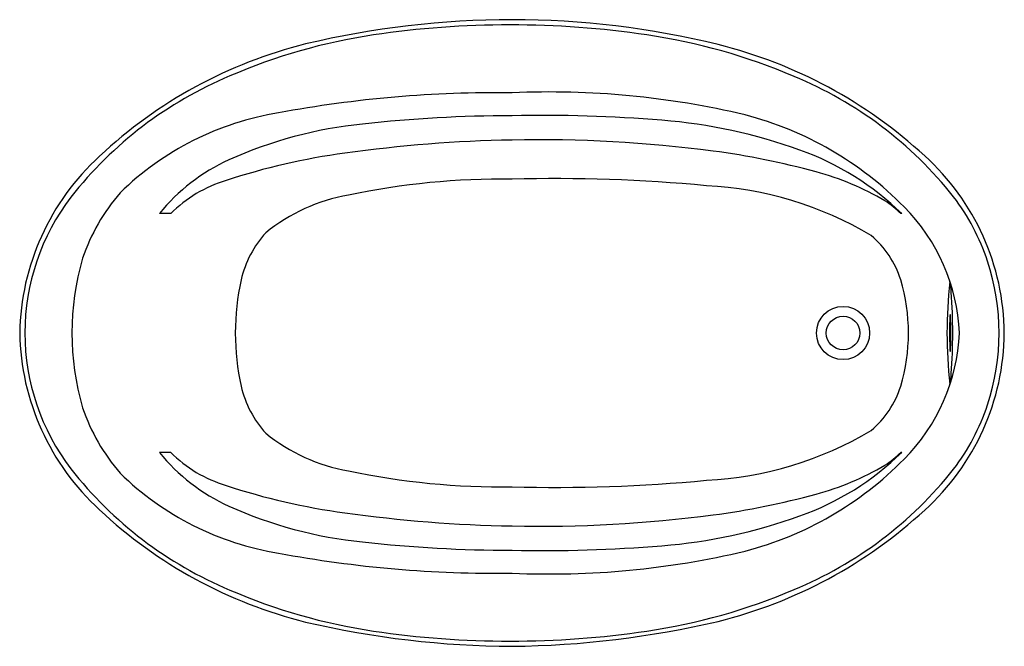
# Model space of a CAD drawing. Units: inches. Extents: x 335.5 to 401.5, y 77.1 to 119.1.
import ezdxf

# ---------------------------------------------------------------- set-up
doc = ezdxf.new("R2010")
doc.units = ezdxf.units.IN
doc.header["$LTSCALE"] = 0.64311
doc.header["$MEASUREMENT"] = 0
doc.layers.get('0').update_dxf_attribs({"color": 255, "linetype": 'CONTINUOUS'})
doc.layers.get('Defpoints').update_dxf_attribs({"linetype": 'CONTINUOUS'})
doc.styles.get("Standard").update_dxf_attribs({"font": 'txt', "width": 0.8})

msp = doc.modelspace()

# ---------------------------------------------------------------- linework, layer by layer
for p, q in [((345.574, 106.113), (344.818, 106.113)), ((394.583, 106.113), (394.507, 106.113)), ((345.574, 90.113), (344.818, 90.113)), ((394.583, 90.113), (394.507, 90.113))]:
    msp.add_line(p, q)
for radius in [1.78, 1.125]:
    msp.add_circle((390.647, 98.113), radius)
for centre, radius, start, end in [((368.456, 59.529), 59.584, 90.00043, 103.42624), ((368.506, 61.577), 57.536, 76.15092, 90.05049), ((368.329, 55.952), 62.815, 81.60527, 98.39473), ((362.156, 87.214), 31.194, 103.97848, 133.17507), ((365.052, 79.295), 39.243, 98.63678, 113.294), ((371.593, 78.367), 40.164, 66.88094, 81.54268), ((374.602, 86.63), 31.753, 47.34368, 76.00893), ((359.873, 90.729), 26.694, 112.78821, 141.82703), ((377.188, 90.673), 26.651, 38.46382, 67.5557), ((367.403, 34.886), 79.332, 89.23963, 100.60523), ((370.97, 57.433), 56.834, 76.66229, 92.53511), ((355.959, 93.393), 19.724, 99.21011, 134.29138), ((368.53, 21.4), 91.276, 90.04687, 96.34682), ((370.522, 14.62), 98.078, 85.33217, 91.2071), ((375.753, 77.268), 35.212, 70.07084, 85.51952), ((378.263, 90.403), 23.076, 44.46245, 75.39754), ((361.345, 83.313), 28.95, 95.75854, 114.2068), ((369.912, 20.968), 90.087, 90.92639, 98.08202), ((370.337, 22.21), 88.854, 82.50336, 91.21341), ((375.536, 60.947), 49.77, 74.50337, 82.61842), ((381.51, 92.754), 18.691, 45.61972, 70.48208), ((351.847, 97.836), 16.396, 132.29933, 179.03163), ((354.745, 98.098), 12.759, 114.39997, 141.08176), ((362.848, 67.722), 42.807, 97.51841, 108.46836), ((385.283, 97.977), 16.171, 0.48278, 47.93358), ((384.29, 91.633), 17.862, 59.13668, 75.26466), ((351.747, 99.97), 8.709, 106.40508, 135.13764), ((367.695, 59.483), 48.94, 89.10956, 102.032), ((371.512, 4.109), 104.353, 84.51106, 91.67823), ((380.225, 83.823), 24.194, 59.42563, 86.99332), ((350.951, 98.061), 15.152, 142.77119, 179.80205), ((352.36, 98.763), 13.418, 139.30833, 161.04018), ((359.538, 95.452), 12.071, 99.75317, 128.96368), ((390.141, 101.792), 6.143, 44.70698, 57.37627), ((386, 98.146), 15.107, 18.46777, 37.05979), ((385.764, 97.595), 12.686, 2.34123, 45.00962), ((357.21, 100.076), 7.096, 137.86493, 166.91792), ((388.213, 99.629), 6.625, 18.04095, 49.31991), ((356.93, 98.113), 17.973, 163.81539, 196.18118), ((385.797, 98.113), 15.31, 341.65647, 18.34353), ((366.389, 98.113), 16.483, 167.49308, 192.50692), ((382.466, 98.113), 12.563, 343.5012, 16.4988), ((426.716, 98.113), 29.107, 173.24611, 186.75456), ((393.102, 100.57), 4.808, 3.28893, 11.59936), ((357.868, 98.123), 40.126, 356.09309, 3.89057), ((424.515, 98.082), 26.732, 177.49559, 182.09836), ((398.252, 99.236), 0.444, 163.29893, 178.08301), ((397.408, 99.238), 0.437, 1.61847, 16.62604), ((371.139, 98.082), 26.732, 357.90164, 2.50441), ((351.847, 98.39), 16.396, 180.96837, 227.70067), ((350.951, 98.166), 15.152, 180.19795, 217.22881), ((385.764, 98.631), 12.686, 314.99038, 357.65877), ((385.283, 98.249), 16.171, 312.06642, 359.51722), ((399.207, 97.135), 1.407, 181.27003, 191.12574), ((396.602, 97.116), 1.25, 348.34618, 359.43592), ((393.273, 95.626), 4.635, 348.34776, 357.06872), ((357.21, 96.15), 7.096, 193.08208, 222.13507), ((388.213, 96.597), 6.625, 310.68009, 341.95905), ((352.361, 97.464), 13.419, 198.95639, 220.69116), ((386, 98.08), 15.107, 322.94021, 341.53223), ((359.538, 100.775), 12.071, 231.03632, 260.24683), ((380.225, 112.403), 24.194, 273.00668, 300.57437), ((354.745, 98.129), 12.759, 218.91823, 245.60003), ((351.747, 96.257), 8.709, 224.86236, 253.59492), ((381.51, 103.472), 18.691, 289.51792, 314.38028), ((390.147, 94.427), 6.134, 302.61895, 315.30621), ((378.263, 105.823), 23.076, 284.60246, 315.53755), ((384.29, 104.593), 17.862, 284.73534, 300.86332), ((359.873, 105.497), 26.694, 218.17297, 247.21179), ((355.959, 102.833), 19.724, 225.70862, 260.78989), ((367.695, 136.743), 48.94, 257.968, 270.89044), ((377.188, 105.553), 26.651, 292.4443, 321.53618), ((362.848, 128.504), 42.807, 251.53164, 262.48159), ((371.512, 192.117), 104.353, 268.32177, 275.48894), ((375.536, 135.28), 49.77, 277.38158, 285.49663), ((361.345, 112.913), 28.95, 245.7932, 264.24146), ((362.156, 109.012), 31.194, 226.82493, 256.02152), ((369.912, 175.258), 90.087, 261.91798, 269.07361), ((370.337, 174.017), 88.854, 268.78659, 277.49664), ((375.753, 118.958), 35.212, 274.48048, 289.92916), ((374.602, 109.597), 31.753, 283.99107, 312.65632), ((368.53, 174.826), 91.276, 263.65318, 269.95313), ((370.522, 181.607), 98.078, 268.7929, 274.66783), ((367.403, 161.34), 79.332, 259.39477, 270.76037), ((370.97, 138.794), 56.834, 267.46489, 283.33771), ((365.052, 116.931), 39.243, 246.706, 261.36322), ((371.593, 117.859), 40.164, 278.45732, 293.11906), ((368.751, 139.201), 62.089, 256.84572, 269.72761), ((367.746, 140.936), 63.826, 270.63735, 283.16124), ((368.329, 140.274), 62.815, 261.60527, 278.39473)]:
    msp.add_arc(centre, radius, start, end)

# ---------------------------------------------------------------- texts
at = {"layer": 'Defpoints'}
for tag, p, s in [('TRADENAME', (368.453, 98.115), 'SUNWARD'), ('MODELNUMBER', (368.453, 98.117), 'K-6346'), ('PRODUCT', (368.453, 98.113), 'BATH')]:
    msp.add_attdef(tag, p, s, height=0.001, dxfattribs=at)

doc.saveas('drawing.dxf')
